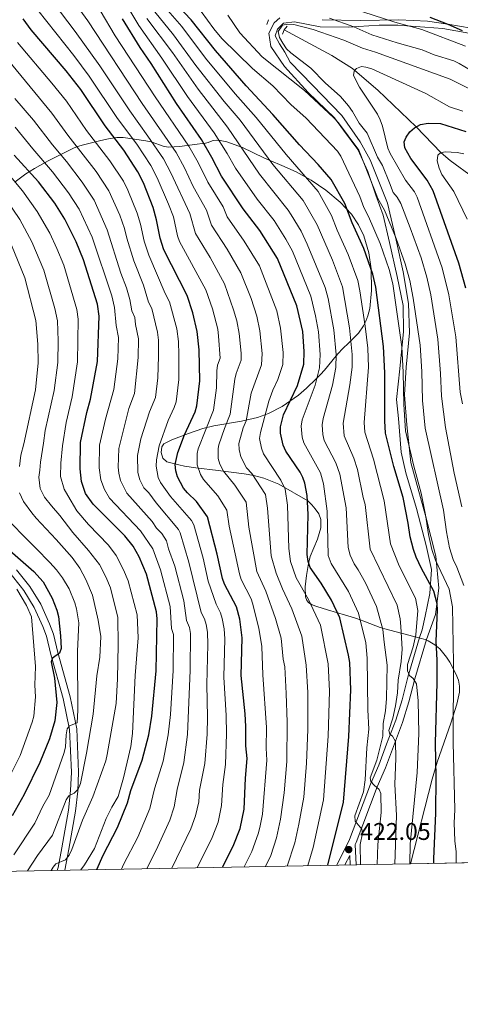
# Model space of a CAD drawing. Units: metres. Extents: x 627012 to 633877, y 4775885 to 4780642.
# Drawn here: x 630026 to 630208, y 4775885 to 4776293 of the extents above; entities that cross this region are included whole.
import ezdxf

# ---------------------------------------------------------------- set-up
doc = ezdxf.new("R2010")
doc.units = ezdxf.units.M
doc.header["$MEASUREMENT"] = 0
doc.linetypes.add('DGN Style 2', pattern=[85.5104, 51.30624, -34.20416])
doc.linetypes.add('DGN Style 3', pattern=[119.71456, 85.5104, -34.20416])
for name, color, linetype, lineweight in [('Nivel 11', 7, 'Continuous', 0), ('Nivel 21', 7, 'Continuous', 0), ('Nivel 35', 7, 'Continuous', 0), ('Nivel 4', 7, 'Continuous', 0), ('Nivel 41', 7, 'Continuous', 0), ('Nivel 49', 7, 'Continuous', 0), ('Nivel 5', 7, 'Continuous', 0), ('Nivel 57', 7, 'Continuous', 0), ('Nivel 61', 7, 'Continuous', 0), ('Nivel 7', 7, 'Continuous', 0)]:
    doc.layers.add(name, color=color, linetype=linetype, lineweight=lineweight)
doc.styles.add('Style-Arial', font='txt')

# ---------------------------------------------------------------- blocks, each defined once
blk = doc.blocks.new('5PATER')
at = {"layer": 'Nivel 7', "linetype": 'Continuous', "lineweight": 0}
h = blk.add_hatch(color=51, dxfattribs=at)
edge = h.paths.add_edge_path()
edge.add_ellipse((-0.03911310434341431, 0.0120265781879425), major_axis=(-10.95721237655889, -11.10700355671524), ratio=0.9994222409660318, start_angle=0, end_angle=360)

msp = doc.modelspace()

# ---------------------------------------------------------------- linework, layer by layer
at = {"layer": 'Nivel 11', "color": 142, "linetype": 'DGN Style 3', "lineweight": 13}
msp.add_polyline3d([(630135.3599999994, 4776288.810000001, 385), (630155.2300000004, 4776278.199999999, 384.36), (630163.6900000013, 4776272.75, 380.52), (630174.3200000003, 4776263.720000001, 380), (630190.129999999, 4776248.52, 375), (630193.4699999988, 4776245.119999999, 373.44), (630200.5399999991, 4776237.800000001, 370), (630204.1999999993, 4776234.630000001, 370), (630214.120000001, 4776227.390000001, 367.43)], dxfattribs=at)
at = {"layer": 'Nivel 21', "color": 1, "linetype": 'DGN Style 2', "lineweight": 0, "extrusion": (0.006085931729848053, 0.01748633905477469, 0.999828579998312), "elevation": 87741.6441555309, "flags": 128}
msp.add_lwpolyline([(974852.9530464504, -4717202.614481453), (974852.9530464485, -4717200.454087973)], dxfattribs=at)
at = {"layer": 'Nivel 21', "color": 1, "linetype": 'DGN Style 2', "lineweight": 0, "elevation": 385, "flags": 128}
for points in [[(630135.3599999994, 4776288.810000001), (630134.7800000012, 4776286.960000001)], [(630135.3599999994, 4776288.810000001), (630136.629999999, 4776290.27)]]:
    msp.add_lwpolyline(points, dxfattribs=at)
at = {"layer": 'Nivel 21', "color": 7, "linetype": 'DGN Style 3', "lineweight": 0, "extrusion": (0.006660839750573442, -0.1214879250158939, 0.9925705603578769), "elevation": -575603.7836930122, "flags": 128}
msp.add_lwpolyline([(890679.0560037717, 4699168.723056374), (890679.0560037717, 4699160.257561706)], dxfattribs=at)
at = {"layer": 'Nivel 21', "color": 7, "linetype": 'Continuous', "lineweight": 0, "extrusion": (0.5434660822701033, -0.0753905956231835, 0.8360388002440837), "elevation": -17236.8320300068, "flags": 128}
msp.add_lwpolyline([(4817229.623769924, 27035.10600144975), (4817233.81827246, 27033.41099452041), (4817229.964309663, 27032.51792635769)], dxfattribs=at)
at = {"layer": 'Nivel 21', "color": 7, "linetype": 'DGN Style 3', "lineweight": 0}
for points in [[(630133.5700000003, 4776293.720000001, 386.26), (630131.2300000004, 4776291.67, 386.12), (630129.0399999991, 4776287.43, 386.36), (630129.9100000001, 4776281.869999999, 387.48), (630135.6099999994, 4776273.540000001, 388.97), (630145.4100000001, 4776262.859999999, 389.67), (630156.3399999999, 4776252.25, 389.89), (630160, 4776247.130000001, 390.13), (630165.9899999984, 4776239.23, 390.1), (630170.0799999982, 4776230.02, 389.89), (630173.4499999993, 4776220.220000001, 390.2), (630176.5199999996, 4776211.880000001, 390.95), (630179.1499999985, 4776200.550000001, 392.24), (630182.2199999988, 4776186.51, 393.29), (630184.6999999993, 4776174.52, 393.21), (630184.8500000015, 4776163.689999999, 394), (630183.3900000006, 4776148.189999999, 395.87), (630181.9400000013, 4776135.529999999, 396.95), (630182.8099999987, 4776127.630000001, 396.56), (630183.9800000004, 4776113.59, 397.32), (630185.879999999, 4776105.109999999, 397.47), (630190.2600000016, 4776090.25, 397.07), (630194.3599999994, 4776074.890000001, 396.27), (630196.5500000007, 4776064.949999999, 397.45), (630195.8200000003, 4776055.07, 401.13), (630193.9200000018, 4776045.710000001, 402.99), (630192.6099999994, 4776040.01, 403.55), (630191.5899999999, 4776036.869999999, 402.32), (630186.7100000009, 4776020.41, 406.06), (630184.2800000012, 4776010.939999999, 408.09), (630181.6600000001, 4776002.58, 410.31), (630177.9100000001, 4775992.59, 412.28), (630174.6999999993, 4775983.84, 413.59), (630171.2300000004, 4775975.98, 415.68), (630162.5300000012, 4775953.029999999, 421.25), (630157.2399999984, 4775942.43, 423.16)], [(630213.0199999996, 4776289.52, 402.24), (630203.2300000004, 4776291.130000001, 400), (630194.8099999987, 4776292.4, 398.42), (630182.9699999988, 4776292.99, 396.24), (630167.0399999991, 4776292.689999999, 392.45), (630151.1099999994, 4776292.99, 388.68)], [(630024.379999999, 4776064.93, 503.45), (630028.379999999, 4776060.040000001, 503.82), (630029.9200000018, 4776057.92, 503.71), (630034.4800000004, 4776050.609999999, 502.64), (630038.1700000018, 4776042.48, 501.42), (630039.7199999988, 4776038.199999999, 500.94), (630041.6400000006, 4776030.550000001, 500.16), (630046.6600000001, 4776012.18, 497.14), (630049.4400000013, 4775998.99, 494.46), (630050.2100000009, 4775980.949999999, 490.86), (630049.879999999, 4775973.09, 489.65), (630048.9600000009, 4775964.73, 487.93), (630046.1499999985, 4775949.040000001, 485.61), (630044.4400000013, 4775940.300000001, 483.71)]]:
    msp.add_polyline3d(points, dxfattribs=at)
at = {"layer": 'Nivel 21', "color": 7, "linetype": 'Continuous', "lineweight": 0}
for points in [[(630164.8500000015, 4775950.970000001, 422.3), (630165.2800000012, 4775951.83, 421.25), (630174.0100000016, 4775974.84, 415.68), (630177.4800000004, 4775982.720000001, 413.59), (630180.7199999988, 4775991.550000001, 412.28), (630184.5, 4776001.6, 410.31), (630187.1600000001, 4776010.109999999, 408.09), (630189.6000000015, 4776019.609999999, 406.06), (630194.4600000009, 4776036.02, 402.33), (630198.1600000001, 4776046.300000001, 400.44), (630199.4800000004, 4776057.27, 398.07), (630198.3099999987, 4776070.58, 394.54), (630194.2199999988, 4776086.880000001, 394.95), (630187.9400000013, 4776109.4, 395.51), (630186.3299999982, 4776125.050000001, 394.52), (630185.3099999987, 4776137.48, 394.76), (630186.0399999991, 4776148.960000001, 394.12), (630187.3599999994, 4776163.140000001, 392.41), (630186.9200000018, 4776175.279999999, 391.57), (630184.7199999988, 4776188.439999999, 391.23), (630181.8099999987, 4776201.550000001, 390.21), (630178.3000000007, 4776216.9, 388.16), (630171.1400000006, 4776234.890000001, 387.83), (630166.9100000001, 4776242.310000001, 388.21), (630159.3099999987, 4776253.27, 388.03), (630147.1700000018, 4776265.85, 387.62), (630137.9600000009, 4776275.35, 387.1), (630135.6499999985, 4776279.550000001, 385.83), (630133.4600000009, 4776282.92, 385.68), (630131.6999999993, 4776286.279999999, 385.88), (630132.7199999988, 4776289.060000001, 385.28), (630135.2100000009, 4776291.550000001, 385.39), (630139.7399999984, 4776292.130000001, 385.86), (630150.4100000001, 4776290.08, 386.56), (630161.9600000009, 4776289.93, 389.35), (630174.8200000003, 4776290.67, 392.94), (630182.5700000003, 4776290.67, 394.44), (630201.2300000004, 4776289.34, 398.18), (630212.0399999991, 4776287.439999999, 400.33)], [(630022.1799999997, 4776062.890000001, 503.45), (630026, 4776058.210000001, 503.82), (630027.4299999997, 4776056.24, 503.71), (630031.8299999982, 4776049.189999999, 502.64), (630035.3900000006, 4776041.34, 501.42), (630036.8500000015, 4776037.32, 500.94), (630038.7399999984, 4776029.790000001, 500.16), (630043.7399999984, 4776011.470000001, 497.14), (630046.4600000009, 4775998.619999999, 494.46), (630047.2100000009, 4775980.949999999, 490.86), (630046.8900000006, 4775973.32, 489.65), (630045.9899999984, 4775965.16, 487.93), (630043.1999999993, 4775949.58, 485.61), (630041.6600000001, 4775941.49, 483.8), (630041.3000000007, 4775940.24, 483.57)]]:
    msp.add_polyline3d(points, dxfattribs=at)
at = {"layer": 'Nivel 35', "color": 92, "linetype": 'DGN Style 3', "lineweight": 0}
for points in [[(630099.3099999987, 4776241.35, 449.7), (630092.0199999996, 4776240.460000001, 452), (630087.5500000007, 4776240.15, 454.01), (630085.6700000018, 4776240.4, 455.53), (630080.2199999988, 4776242.34, 460.29), (630078.0300000012, 4776242.77, 461.39), (630068.620000001, 4776244.09, 464.7), (630066.0700000003, 4776244.140000001, 466.45), (630062.5899999999, 4776243.640000001, 470.24), (630059.4499999993, 4776242.869999999, 472.87), (630057.1999999993, 4776242.34, 473.47), (630052.1900000013, 4776241.130000001, 473.13), (630049.7300000004, 4776240.35, 473.16), (630048.0799999982, 4776239.67, 473.65), (630037.6099999994, 4776234.49, 479.54), (630031.8399999999, 4776231.23, 483.7), (630028.370000001, 4776229.040000001, 486.72), (630023.9200000018, 4776225.779999999, 491.56)], [(630187.8299999982, 4775943, 414.4), (630196.7199999988, 4775978.1, 409.63), (630198.8999999985, 4775985.119999999, 408.15), (630204.4600000009, 4776001.23, 403.84), (630207.0300000012, 4776009.220000001, 402.14), (630208.1000000015, 4776014.15, 402.07), (630208.1499999985, 4776016.689999999, 402.42), (630207.6600000001, 4776019.17, 402.9), (630206.629999999, 4776021.77, 403.5), (630204.1400000006, 4776026.51, 405.03), (630202.7399999984, 4776028.66, 406), (630199.9299999997, 4776032.130000001, 408.36), (630197.8399999999, 4776033.82, 410.79), (630195.0899999999, 4776035.439999999, 417.71), (630193.8900000006, 4776035.93, 419.43), (630191.8599999994, 4776036.5, 420.76), (630189.1400000006, 4776037.210000001, 421.99), (630177.2199999988, 4776040.359999999, 426.5), (630175.2199999988, 4776040.98, 427.78), (630173.4299999997, 4776041.609999999, 429.42), (630168.5, 4776043.560000001, 435.01), (630165.4100000001, 4776044.67, 437.5), (630163.25, 4776045.35, 438.32), (630160.8900000006, 4776046.050000001, 438.62), (630153.4299999997, 4776048.220000001, 438.63), (630151.1700000018, 4776048.93, 439.08), (630149.0199999996, 4776049.609999999, 440.56), (630147.0899999999, 4776050.300000001, 442.83), (630145.5799999982, 4776051.189999999, 444.78), (630144.8200000003, 4776052.16, 445.36), (630144.3200000003, 4776053.73, 444.9), (630144.1600000001, 4776057.790000001, 442.37), (630144.7399999984, 4776062.560000001, 439.11), (630145.5599999987, 4776067.449999999, 436.83), (630146.2199999988, 4776070.33, 436.25), (630149.2300000004, 4776077.550000001, 435.03), (630150.6900000013, 4776082.34, 434.51), (630150.629999999, 4776085.77, 434.36), (630149.7399999984, 4776088.029999999, 434.32), (630148.3200000003, 4776090.140000001, 434.5), (630146.879999999, 4776091.880000001, 435.15), (630145.2399999984, 4776093.41, 436.3), (630133.1600000001, 4776100.359999999, 444), (630127.0599999987, 4776102.859999999, 447.63), (630122.7800000012, 4776104.040000001, 450), (630118.8900000006, 4776104.699999999, 451.96), (630108.120000001, 4776106.09, 456.67), (630098.8099999987, 4776107.199999999, 461.86), (630094.129999999, 4776107.91, 463.86), (630091.8000000007, 4776108.359999999, 464.43), (630089.4899999984, 4776108.890000001, 464.61), (630086.7699999996, 4776109.65, 464.22), (630085.0799999982, 4776111.140000001, 463.23), (630084.4299999997, 4776113.52, 461.83), (630084.6499999985, 4776115.83, 460.43), (630085.5899999999, 4776117.18, 459.51), (630088.8999999985, 4776118.779999999, 458.72), (630095.7699999996, 4776121.390000001, 457.07), (630101.6799999997, 4776123.41, 455.58), (630106.2600000016, 4776124.619999999, 454.17), (630117.6700000018, 4776126.470000001, 449.41), (630124.4200000018, 4776128.02, 446.27), (630128.9200000018, 4776129.67, 443.91), (630134.5799999982, 4776132.529999999, 439.98), (630141.3599999994, 4776137.35, 434.38), (630144.6400000006, 4776140.18, 431.73), (630148.7300000004, 4776144.060000001, 428.86), (630150.4200000018, 4776145.82, 428.19), (630152.0899999999, 4776147.710000001, 428.09), (630156.9499999993, 4776153.540000001, 428.4), (630157.9699999988, 4776154.689999999, 428.07), (630159.5100000016, 4776156.33, 427.07), (630162.4200000018, 4776159.109999999, 423.84), (630166.2300000004, 4776162.970000001, 417.76), (630168.3500000015, 4776166.060000001, 414.29), (630169.2800000012, 4776167.949999999, 413.1), (630170.1099999994, 4776170.140000001, 412.43), (630170.9200000018, 4776173.199999999, 412.26), (630171.6900000013, 4776180.65, 412.42), (630171.5500000007, 4776189.66, 411.64), (630170.5, 4776196.310000001, 411.63), (630168.4100000001, 4776203.43, 412.05), (630166.2399999984, 4776207.970000001, 412.48), (630163.3000000007, 4776212.290000001, 412.99), (630158.5799999982, 4776217.34, 413.72), (630152.7399999984, 4776222.33, 414.69), (630146.6400000006, 4776226.460000001, 415.8), (630140.3299999982, 4776229.890000001, 417.06), (630134.3999999985, 4776232.58, 418.37), (630129.9400000013, 4776234.48, 419.72), (630127, 4776235.77, 421), (630118.1000000015, 4776239.99, 425.81), (630111.6600000001, 4776242.380000001, 428.94), (630108.9299999997, 4776242.880000001, 430.43), (630107.2800000012, 4776242.99, 431.98), (630106.2100000009, 4776242.960000001, 434.12), (630105.5300000012, 4776242.82, 436.68), (630103.870000001, 4776242.060000001, 444.84), (630102.7800000012, 4776241.790000001, 447.07), (630101.4100000001, 4776241.59, 448.51), (630099.3099999987, 4776241.35, 449.7)]]:
    msp.add_polyline3d(points, dxfattribs=at)
at = {"layer": 'Nivel 4', "color": 30, "linetype": 'Continuous', "lineweight": 30, "flags": 128}
for points, elevation in [([(630197.4600000009, 4775943.18), (630197.4400000013, 4775945.02), (630198.2800000012, 4775963.9), (630198.5100000016, 4775978.83), (630198.120000001, 4775992.970000001), (630198.8599999994, 4776018.18), (630198.9100000001, 4776027.359999999), (630198.5, 4776035.24), (630198.9800000004, 4776048.25), (630198.8299999982, 4776050.75), (630197.4800000004, 4776055.960000001), (630192.3900000006, 4776065.380000001), (630190.1799999997, 4776070.15), (630189.0599999987, 4776073.35), (630187.6600000001, 4776078.5), (630186.8500000015, 4776084.279999999), (630184.7399999984, 4776094.82), (630180.9499999993, 4776107.779999999), (630177.4800000004, 4776121.5), (630177.1999999993, 4776126.640000001), (630177.129999999, 4776146.550000001), (630176.6600000001, 4776157.470000001), (630173.379999999, 4776182.040000001), (630172.2399999984, 4776187.5), (630168.4400000013, 4776198.09), (630163.620000001, 4776208.73), (630160.620000001, 4776216.82), (630154.8900000006, 4776226.74), (630149.5, 4776232.960000001), (630141.7199999988, 4776241.09), (630130.7800000012, 4776253.699999999), (630119.6900000013, 4776265.5), (630106.8900000006, 4776280.199999999), (630096.8299999982, 4776292.93), (630088.5799999982, 4776301.779999999)], 400), ([(630109.9100000001, 4775941.529999999), (630114.3000000007, 4775950.300000001), (630117.1999999993, 4775957.560000001), (630118.8099999987, 4775965.640000001), (630119.3399999999, 4775978.51), (630120.0399999991, 4775986.58), (630119.5799999982, 4775991.93), (630119.5899999999, 4775999.890000001), (630119.2300000004, 4776005.130000001), (630117.5899999999, 4776020.98), (630118, 4776036.68), (630117.0599999987, 4776044.34), (630115.6099999994, 4776049.529999999), (630110.7100000009, 4776058.960000001), (630109.8500000015, 4776061.300000001), (630107.6600000001, 4776071.33), (630103.6600000001, 4776086.859999999), (630099.1400000006, 4776093.25), (630095.2899999991, 4776096.77), (630093.7399999984, 4776098.73), (630091.2199999988, 4776103.359999999), (630090.4800000004, 4776105.970000001), (630090.2899999991, 4776108.58), (630091.2800000012, 4776113.51), (630094.0500000007, 4776120.869999999), (630098.5, 4776130.43), (630099.2300000004, 4776132.880000001), (630100.3900000006, 4776143.18), (630100.1799999997, 4776156.1), (630099.3299999982, 4776163.67), (630097.5199999996, 4776171.42), (630095.2100000009, 4776178.68), (630085.5100000016, 4776197.57), (630083.9600000009, 4776202.390000001), (630082.5399999991, 4776210.029999999), (630081.0899999999, 4776215.109999999), (630077.120000001, 4776225.279999999), (630074.8200000003, 4776229.880000001), (630068.9100000001, 4776238.85), (630061.1499999985, 4776248.93), (630051.120000001, 4776264.01), (630045.0799999982, 4776271.810000001), (630030.5799999982, 4776288.720000001), (630027.1499999985, 4776293.279999999)], 450), ([(630153.5799999982, 4775942.359999999), (630159.9600000009, 4775968.51), (630162.1700000018, 4775995.689999999), (630163.1099999994, 4776015.050000001), (630162.5799999982, 4776026.470000001), (630162.1600000001, 4776029.449999999), (630158.5300000012, 4776044.9), (630155.0100000016, 4776052.34), (630150.7800000012, 4776059.290000001), (630146.2699999996, 4776065.83), (630145.4299999997, 4776068.34), (630144.9299999997, 4776071.25), (630145.3500000015, 4776087.810000001), (630144.9699999988, 4776095.699999999), (630143.9800000004, 4776100.77), (630143.2199999988, 4776103.199999999), (630141.9899999984, 4776105.380000001), (630136.0799999982, 4776114.109999999), (630135.0599999987, 4776116.52), (630133.8900000006, 4776121.470000001), (630133.879999999, 4776124.109999999), (630135.129999999, 4776129.140000001), (630140.9899999984, 4776141.35), (630143.5799999982, 4776150.119999999), (630143.6999999993, 4776155.42), (630143.1000000015, 4776163.699999999), (630140.629999999, 4776174.359999999), (630132.6099999994, 4776194), (630125.3099999987, 4776205.550000001), (630118.3900000006, 4776214.59), (630109.4600000009, 4776228.130000001), (630105.4600000009, 4776235.83), (630101.1099999994, 4776243.279999999), (630090.8299999982, 4776258.18), (630080.2899999991, 4776274.83), (630075.7199999988, 4776281.49), (630068.3599999994, 4776293.41)], 425), ([(630195.879999999, 4776294.01), (630203.3399999999, 4776291.09), (630209.25, 4776288.449999999)], 400), ([(630210.7899999991, 4776181.699999999), (630207.8000000007, 4776192.040000001), (630197.2600000016, 4776222.060000001), (630194.7300000004, 4776226.49), (630187.9800000004, 4776235.369999999), (630185.4400000013, 4776239.9), (630185.1499999985, 4776242.390000001), (630185.9400000013, 4776244.279999999), (630187.5799999982, 4776246.51), (630189.4499999993, 4776248.16), (630191.8999999985, 4776249.470000001), (630195.1700000018, 4776250.130000001), (630200.25, 4776250.01), (630210.7800000012, 4776246.640000001)], 375), ([(630057.8000000007, 4775940.550000001), (630060.3599999994, 4775946.609999999), (630066.3099999987, 4775958), (630070.4699999988, 4775968.27), (630071.879999999, 4775973.300000001), (630076.6099999994, 4775985.99), (630079.2899999991, 4775996.390000001), (630080.620000001, 4776004.24), (630082.3399999999, 4776023.01), (630082.7300000004, 4776044.609999999), (630082.5100000016, 4776047.4), (630078.3000000007, 4776063.02), (630075.2800000012, 4776070.189999999), (630072.75, 4776074.689999999), (630069.3999999985, 4776078.949999999), (630056.1900000013, 4776092.09), (630053.120000001, 4776096.529999999), (630051.3999999985, 4776101.51), (630050.7899999991, 4776106.73), (630050.9899999984, 4776117.710000001), (630053.6000000015, 4776130.17), (630055.1499999985, 4776135.630000001), (630057.9600000009, 4776151.26), (630058.7399999984, 4776170.01), (630057.9600000009, 4776175.07), (630052.1900000013, 4776193.380000001), (630049.1400000006, 4776200.939999999), (630044.4400000013, 4776210.33), (630040.2899999991, 4776216.85), (630033.5300000012, 4776225.77), (630023.4100000001, 4776236.800000001)], 475), ([(630019.4800000004, 4776074.83), (630031.6700000018, 4776064.18), (630035.5100000016, 4776059.890000001), (630039.3000000007, 4776053.109999999), (630041.1700000018, 4776048.16), (630041.8399999999, 4776045.49), (630042.6600000001, 4776037.49), (630042.9200000018, 4776032.220000001), (630042.3000000007, 4776030.33), (630039.379999999, 4776028.18), (630038.8500000015, 4776026.689999999), (630040.1600000001, 4776019.99), (630041.1999999993, 4776009.790000001), (630040.3900000006, 4776002.24), (630038.1799999997, 4775994.720000001), (630034.1499999985, 4775984.939999999), (630027.6400000006, 4775971.689999999), (630022.6600000001, 4775962.83)], 499.9999999999999)]:
    msp.add_lwpolyline(points, dxfattribs=dict(at, elevation=elevation))
at = {"layer": 'Nivel 49', "color": 7, "linetype": 'Continuous', "lineweight": 0, "extrusion": (0.5668617328443528, 0.01073969623851036, 0.8237429421618143), "elevation": 408862.9014788943, "flags": 128}
msp.add_lwpolyline([(4763148.753840167, -593307.2464091554), (4763148.753840165, -593427.7303641029)], dxfattribs=at)
at = {"layer": 'Nivel 5', "color": 30, "linetype": 'Continuous', "lineweight": 0, "flags": 128}
for points, elevation in [([(630136.7100000009, 4775942.040000001), (630139.8099999987, 4775951.66), (630141.5500000007, 4775959.380000001), (630143.5899999999, 4775970.66), (630144.7199999988, 4775984.710000001), (630145.2100000009, 4775998.68), (630145.2600000016, 4776013.939999999), (630144.6099999994, 4776025.27), (630142.7199999988, 4776037.359999999), (630138.6499999985, 4776048.640000001), (630134.6900000013, 4776056.970000001), (630132.120000001, 4776063.470000001), (630130.1000000015, 4776070.68), (630128.5300000012, 4776090.42), (630127.6400000006, 4776096.09), (630121.9600000009, 4776104.85), (630119.7600000016, 4776107.18), (630117.4499999993, 4776111.66), (630116.8099999987, 4776114.76), (630116.6400000006, 4776117.300000001), (630118.370000001, 4776123.720000001), (630119.7300000004, 4776126.640000001), (630121.7899999991, 4776138.189999999), (630126, 4776149.92), (630126.3099999987, 4776154.560000001), (630125.3900000006, 4776163.93), (630124.1099999994, 4776170.08), (630121.6900000013, 4776177.35), (630117.4400000013, 4776188.08), (630111.8099999987, 4776197.779999999), (630105.2399999984, 4776207.779999999), (630103.2199999988, 4776214.02), (630097.75, 4776223.85), (630094.120000001, 4776231.609999999), (630090.5899999999, 4776237.92), (630076.5500000007, 4776258.279999999), (630053.9600000009, 4776292.5), (630044.7699999996, 4776305.439999999)], 435), ([(630127.7199999988, 4775941.869999999), (630129.8399999999, 4775946.43), (630132.2899999991, 4775953.699999999), (630133.9699999988, 4775961.470000001), (630135.4299999997, 4775972.33), (630136.5, 4775985.33), (630136.629999999, 4776001.710000001), (630136.3200000003, 4776013.57), (630135.629999999, 4776024.67), (630135, 4776027.810000001), (630134.120000001, 4776036.540000001), (630131.7600000016, 4776044.65), (630127.870000001, 4776056.050000001), (630124.0799999982, 4776064.119999999), (630120.8000000007, 4776082.560000001), (630119.7300000004, 4776092.859999999), (630115.0300000012, 4776100.040000001), (630110.2600000016, 4776105.84), (630108.75, 4776108.630000001), (630108.120000001, 4776111.07), (630108.0199999996, 4776115.23), (630108.3200000003, 4776116.699999999), (630110.620000001, 4776123.52), (630113.0899999999, 4776129.369999999), (630114.9899999984, 4776143.939999999), (630115.4800000004, 4776146.310000001), (630117.5599999987, 4776151.85), (630117.5700000003, 4776154.720000001), (630116.8099999987, 4776162.85), (630115.8200000003, 4776168.050000001), (630114.4499999993, 4776172.74), (630110.7300000004, 4776183.43), (630104.7399999984, 4776194.369999999), (630098.6600000001, 4776204.369999999), (630096.3200000003, 4776212.689999999), (630088.4600000009, 4776229.5), (630085.3399999999, 4776235.24), (630078.9499999993, 4776244.74), (630071.4200000018, 4776255.16), (630058.9899999984, 4776273.890000001), (630048.8299999982, 4776288.130000001), (630039.3000000007, 4776300.68)], 440), ([(630067.7800000012, 4776302.85), (630075.1400000006, 4776290.65), (630084.6799999997, 4776277.08), (630095.2800000012, 4776261.15), (630106.3599999994, 4776246.1), (630111.8200000003, 4776237.560000001), (630115.2600000016, 4776231.48), (630124.2600000016, 4776218.619999999), (630131.2300000004, 4776209.790000001), (630136.0700000003, 4776201.949999999), (630138.8099999987, 4776196.949999999), (630146.4299999997, 4776178.279999999), (630148.4200000018, 4776170.189999999), (630149.620000001, 4776163.550000001), (630150.3000000007, 4776154.16), (630150.0799999982, 4776148.630000001), (630148.2199999988, 4776141.41), (630142.9499999993, 4776127.09), (630142.5300000012, 4776124.48), (630142.8200000003, 4776119.91), (630143.5399999991, 4776117.51), (630150.5199999996, 4776105.09), (630151.7300000004, 4776100.58), (630153.2300000004, 4776089.210000001), (630153.7199999988, 4776070.76)], 420), ([(630187.4800000004, 4775943), (630187.6600000001, 4775951.1), (630190.6000000015, 4775980.790000001), (630191.2699999996, 4775997.050000001), (630191, 4776010.49), (630190.3000000007, 4776017.550000001), (630188.9400000013, 4776019.76), (630187.379999999, 4776021.029999999), (630186.5500000007, 4776022.970000001), (630186.5599999987, 4776025.609999999), (630188.8999999985, 4776032.91), (630190.0599999987, 4776037.869999999), (630190.8299999982, 4776047.99), (630189.8399999999, 4776053.09), (630183.1400000006, 4776066.58), (630179.4499999993, 4776075.640000001), (630176.8599999994, 4776093.41), (630172.4200000018, 4776110.74), (630168.9100000001, 4776121.93), (630168.5300000012, 4776125.99), (630170.3200000003, 4776148.960000001), (630170.0599999987, 4776156.82), (630168.9699999988, 4776165.939999999), (630166.8299999982, 4776180.51), (630165.9200000018, 4776184.869999999), (630161.9400000013, 4776195.66), (630157.4200000018, 4776205.779999999), (630155.1000000015, 4776211.859999999), (630149.5, 4776221.77), (630136.2199999988, 4776237.040000001), (630123.8599999994, 4776252.48), (630115.120000001, 4776262.290000001), (630102.870000001, 4776277.060000001), (630092.9600000009, 4776290.130000001), (630085.2199999988, 4776299)], 405), ([(630118.8900000006, 4775941.699999999), (630121.9600000009, 4775948.08), (630124.6799999997, 4775955.390000001), (630125.2899999991, 4775958.07), (630126.3900000006, 4775963.550000001), (630128.2699999996, 4775985.960000001), (630127.9800000004, 4775990.949999999), (630128.129999999, 4775999.550000001), (630126.629999999, 4776021.290000001), (630126.1400000006, 4776033.1), (630124.879999999, 4776040.67), (630122.3200000003, 4776051.07), (630121.7399999984, 4776052.790000001), (630117.6600000001, 4776060.83), (630116.8900000006, 4776063.210000001), (630112.6700000018, 4776082.99), (630111.7199999988, 4776089.640000001), (630107.8999999985, 4776095.49), (630102, 4776102.290000001), (630100.6700000018, 4776104.369999999), (630099.3000000007, 4776108.449999999), (630099.3200000003, 4776113.15), (630099.8000000007, 4776115.1), (630106.1600000001, 4776131.130000001), (630107.3399999999, 4776140.369999999), (630107.4800000004, 4776147.35), (630107.8500000015, 4776149.790000001), (630108.8999999985, 4776152.630000001), (630108.2399999984, 4776161.77), (630107.8599999994, 4776164.640000001), (630105.6799999997, 4776173.050000001), (630103, 4776180.970000001), (630092.0899999999, 4776200.970000001), (630091.1999999993, 4776203.300000001), (630089.4899999984, 4776211.18), (630087.5199999996, 4776216.49), (630082.7899999991, 4776227.390000001), (630080.0799999982, 4776232.560000001), (630074.2699999996, 4776241.310000001), (630066.2800000012, 4776252.040000001), (630054.5899999999, 4776269.540000001), (630048.1999999993, 4776278.09), (630033.2600000016, 4776296.92)], 445), ([(630145.25, 4775942.199999999), (630147.379999999, 4775949.790000001), (630151.7899999991, 4775969.43), (630153.6499999985, 4775995.93), (630154.1799999997, 4776014.560000001), (630153.6000000015, 4776025.869999999), (630150.4600000009, 4776041.92), (630145.5300000012, 4776052.630000001), (630140.4299999997, 4776061.529999999), (630138.0899999999, 4776068.310000001), (630137.3999999985, 4776073.75), (630136.8200000003, 4776091.609999999), (630135.8900000006, 4776098.369999999), (630134.0300000012, 4776102.09), (630126.7899999991, 4776112.960000001), (630125.9699999988, 4776115.310000001), (630125.2600000016, 4776119.35), (630125.6000000015, 4776121.85), (630129.0300000012, 4776134.75), (630130.7399999984, 4776139.369999999), (630132.8399999999, 4776143.73), (630134.8000000007, 4776149.939999999), (630135, 4776154.99), (630133.9699999988, 4776165.01), (630132.370000001, 4776172.220000001), (630125.129999999, 4776190.939999999), (630118.8900000006, 4776201.18), (630111.8099999987, 4776211.18), (630110.120000001, 4776215.35), (630103.8200000003, 4776225.57), (630099.7899999991, 4776233.720000001), (630095.8500000015, 4776240.6), (630081.9800000004, 4776260.949999999), (630065.3900000006, 4776286.359999999), (630059.0899999999, 4776296.859999999)], 430), ([(630181.3000000007, 4775942.880000001), (630181.9800000004, 4775962.99), (630181.3099999987, 4775975.98), (630181.7100000009, 4775986.59), (630181.5799999982, 4775993.67), (630180.3200000003, 4775995.84), (630179.1999999993, 4775996.74), (630178.8000000007, 4775998.26), (630180.4400000013, 4776003.290000001), (630181.5500000007, 4776008.52), (630182.3900000006, 4776013.83), (630182.6799999997, 4776019.050000001), (630183.9499999993, 4776026.800000001), (630184.3599999994, 4776031.970000001), (630183.8200000003, 4776041.43), (630183.5700000003, 4776044.52), (630182.2100000009, 4776050.220000001), (630171.1099999994, 4776073.43), (630168.9899999984, 4776092.01), (630168.1400000006, 4776094.890000001), (630165.8000000007, 4776106.43), (630164.25, 4776111.199999999), (630160.2800000012, 4776120.48), (630159.879999999, 4776125.630000001), (630162.6799999997, 4776141.52), (630163.620000001, 4776148.859999999), (630163.5500000007, 4776154.1), (630162.5199999996, 4776165.15), (630159.6000000015, 4776182.24), (630155.4299999997, 4776193.23), (630149.129999999, 4776207.93), (630143.25, 4776217.99), (630130.7300000004, 4776232.99), (630117.120000001, 4776251.390000001), (630110.5500000007, 4776259.08), (630098.8599999994, 4776273.93), (630089.5300000012, 4776286.75), (630081.8599999994, 4776296.220000001)], 410), ([(630206.6999999993, 4775943.359999999), (630206.6999999993, 4775947.880000001), (630206.1600000001, 4775952.540000001), (630205.9200000018, 4775959.99), (630206.1400000006, 4775965.310000001), (630205.4299999997, 4775993.33), (630205.6400000006, 4776026.33), (630205.2300000004, 4776049.5), (630203.8299999982, 4776056.84), (630198.2199999988, 4776068.83), (630196.6600000001, 4776073.24), (630195.1999999993, 4776079.529999999), (630194.0399999991, 4776087.619999999), (630192.1600000001, 4776096.720000001), (630189.1400000006, 4776107.810000001), (630185.7100000009, 4776122.52), (630185, 4776133.380000001), (630184.8000000007, 4776146.800000001), (630184.2600000016, 4776157.279999999), (630180.4499999993, 4776183.42), (630178.9899999984, 4776189.390000001), (630175.1600000001, 4776200.189999999), (630170.3500000015, 4776211.390000001), (630168.4600000009, 4776215.050000001), (630166.7600000016, 4776219.65), (630158.9400000013, 4776236.41), (630157.5799999982, 4776238.49), (630144.5700000003, 4776252.220000001), (630138.1600000001, 4776257.790000001), (630130.7899999991, 4776265.51), (630122.3000000007, 4776272.810000001), (630109.6099999994, 4776285.24), (630106.2399999984, 4776289.23), (630101.0700000003, 4776296.33)], 395), ([(630168.0700000003, 4776296.300000001), (630181.3000000007, 4776291.949999999), (630192.4699999988, 4776288.91), (630210.620000001, 4776282.060000001)], 395), ([(630173.9400000013, 4775942.74), (630174.2399999984, 4775950.92), (630175.6999999993, 4775964.25), (630175.5399999991, 4775972.09), (630174.7699999996, 4775973.84), (630172.7100000009, 4775975.52), (630171.3900000006, 4775977.15), (630171.0399999991, 4775978.66), (630173.8399999999, 4775985.939999999), (630176.379999999, 4775995.91), (630176.5100000016, 4776001.09), (630177.4800000004, 4776006.390000001), (630177.8599999994, 4776011.470000001), (630178.1600000001, 4776025.4), (630176.8200000003, 4776034.859999999), (630176.2699999996, 4776040.17), (630173.75, 4776049.710000001), (630169.0799999982, 4776059.460000001), (630166.0899999999, 4776064.91), (630164.3900000006, 4776067.380000001), (630162.8299999982, 4776070.9), (630162.0199999996, 4776074.15), (630161.1099999994, 4776090.609999999), (630158.5199999996, 4776104.540000001), (630156.8200000003, 4776109.27), (630152.0300000012, 4776118.51), (630151.4100000001, 4776120.93), (630151.1999999993, 4776124.98), (630151.5899999999, 4776127.59), (630155.4600000009, 4776141.460000001), (630156.870000001, 4776148.75), (630156.9200000018, 4776154.130000001), (630156.0700000003, 4776164.35), (630153.7300000004, 4776177.43), (630152.370000001, 4776181.939999999), (630145.0100000016, 4776199.890000001), (630142.4200000018, 4776205.290000001), (630138.3599999994, 4776212.1), (630137.1400000006, 4776214.02), (630125.2399999984, 4776228.949999999), (630111.9899999984, 4776248.390000001), (630099.7399999984, 4776264.119999999), (630089.0700000003, 4776279.33), (630078.5, 4776293.439999999)], 415), ([(630209.9699999988, 4776058.300000001), (630207.0300000012, 4776066.029999999), (630205.4800000004, 4776069.09), (630204.0199999996, 4776073.99), (630202.7399999984, 4776080.57), (630201.5199999996, 4776089.58), (630193.9400000013, 4776123.550000001), (630192.8099999987, 4776135.119999999), (630192.4800000004, 4776147.050000001), (630191.7699999996, 4776158.02), (630188.9200000018, 4776177.57), (630187.5100000016, 4776184.790000001), (630185.5799999982, 4776191.82), (630181.870000001, 4776202.279999999), (630177.0799999982, 4776214.060000001), (630174.2600000016, 4776218.82), (630172.8999999985, 4776222.470000001), (630166.3999999985, 4776238.92), (630157.9400000013, 4776250.189999999), (630155.9400000013, 4776252.439999999), (630143.8599999994, 4776263.57), (630126.3599999994, 4776277.57), (630117.0300000012, 4776287.49), (630112.0399999991, 4776294.82)], 390), ([(630209.1000000015, 4776091), (630205.9400000013, 4776104.9), (630202.2800000012, 4776123.93), (630200.629999999, 4776136.85), (630200.2199999988, 4776146.34), (630199.0700000003, 4776160.529999999), (630196.2100000009, 4776178.949999999), (630194.5799999982, 4776186.16), (630192.1600000001, 4776194.26), (630187.7100000009, 4776206.710000001), (630183.8000000007, 4776216.73), (630182.2800000012, 4776219.380000001), (630180.6600000001, 4776221.310000001), (630179.0399999991, 4776225.300000001), (630176.1700000018, 4776232.540000001), (630174.1700000018, 4776236.050000001), (630169.8500000015, 4776245.869999999), (630166.4499999993, 4776250.1), (630163.8000000007, 4776254.859999999), (630162.1000000015, 4776257.25), (630158.7399999984, 4776261.189999999), (630152.4299999997, 4776266.74), (630146.4699999988, 4776272.84), (630138.2399999984, 4776279.24), (630136.4400000013, 4776280.970000001), (630134.8599999994, 4776283.220000001), (630133.5399999991, 4776285.59), (630132.9200000018, 4776288.060000001), (630134.7199999988, 4776290.710000001), (630136.9200000018, 4776291.130000001), (630139.4100000001, 4776290.93), (630147.4800000004, 4776288.890000001), (630160.1900000013, 4776284.52), (630167.9400000013, 4776281.199999999), (630173.3299999982, 4776279.58), (630204.2899999991, 4776268.300000001), (630219.0399999991, 4776260.800000001)], 385), ([(630154.25, 4776293.609999999), (630164.2399999984, 4776290.01), (630171.7600000016, 4776286.779999999), (630182.3299999982, 4776283.35), (630192.6400000006, 4776280.43), (630197.620000001, 4776278.460000001), (630205.7399999984, 4776275.949999999), (630208, 4776274.890000001), (630222.0199999996, 4776266.59)], 390), ([(630099.4100000001, 4775941.33), (630105.5300000012, 4775953.9), (630108, 4775960.23), (630109.4200000018, 4775967.17), (630110, 4775975.83), (630111.1499999985, 4775984.08), (630111.5300000012, 4775996.82), (630111.4200000018, 4776004.439999999), (630110.4499999993, 4776020.390000001), (630110.8099999987, 4776036.25), (630110.5300000012, 4776040.41), (630109.7800000012, 4776044.66), (630109, 4776047.040000001), (630107.1600000001, 4776050.59), (630103.9299999997, 4776060.199999999), (630101.7899999991, 4776069.67), (630097.9800000004, 4776083.529999999), (630097.0700000003, 4776085.32), (630088.3500000015, 4776095.290000001), (630084.2100000009, 4776101.109999999), (630083.1999999993, 4776103.18), (630082.3000000007, 4776107.91), (630082.4299999997, 4776110.41), (630083.6499999985, 4776116.34), (630087.3200000003, 4776126.790000001), (630089.8599999994, 4776132.220000001), (630090.620000001, 4776134.59), (630091.7300000004, 4776143.810000001), (630091.7600000016, 4776154.060000001), (630091.5500000007, 4776159.6), (630090.879999999, 4776164.75), (630087.870000001, 4776175.949999999), (630086.0399999991, 4776179.51), (630079.3000000007, 4776195.300000001), (630077.4200000018, 4776201.18), (630075.8599999994, 4776208.220000001), (630074.4299999997, 4776212.810000001), (630070.5799999982, 4776222.290000001), (630068.7399999984, 4776225.970000001), (630063.1799999997, 4776234.449999999), (630053.5100000016, 4776247.060000001), (630045.1099999994, 4776259.140000001), (630039.0899999999, 4776266.73), (630024.9200000018, 4776283.540000001)], 455), ([(630088.9100000001, 4775941.140000001), (630096.7600000016, 4775957.49), (630098.6799999997, 4775962.92), (630100.0399999991, 4775968.699999999), (630100.379999999, 4775973.560000001), (630102.5100000016, 4775984.49), (630103.4699999988, 4775996.710000001), (630103.6099999994, 4776003.76), (630103.3099999987, 4776017.300000001), (630103.7699999996, 4776033.93), (630103.6099999994, 4776038.970000001), (630103.129999999, 4776042.16), (630102.3999999985, 4776044.560000001), (630101.0199999996, 4776047.220000001), (630095.8900000006, 4776068.1), (630092.3099999987, 4776080.189999999), (630091.6099999994, 4776081.59), (630082.3599999994, 4776092.59), (630079.3299999982, 4776096.74), (630077.2100000009, 4776098.85), (630075.5399999991, 4776102.189999999), (630074.7199999988, 4776105.279999999), (630074.5700000003, 4776112.23), (630076.0199999996, 4776119.18), (630079.5399999991, 4776130.449999999), (630082.0100000016, 4776136.300000001), (630083.0599999987, 4776144.449999999), (630083.3099999987, 4776153.49), (630083.2600000016, 4776160.130000001), (630082.879999999, 4776163.380000001), (630080.5300000012, 4776173.210000001), (630079.1600000001, 4776175.880000001), (630077.0700000003, 4776182.9), (630073.0799999982, 4776193.029999999), (630070.129999999, 4776202.359999999), (630069.1799999997, 4776206.4), (630067.2300000004, 4776211.91), (630062.6700000018, 4776222.060000001), (630057.4600000009, 4776230.050000001), (630045.7300000004, 4776245.08), (630039.0899999999, 4776254.27), (630019.2600000016, 4776278.359999999)], 460), ([(630209.3999999985, 4776133.66), (630208.4400000013, 4776138.57), (630206.5399999991, 4776161.550000001), (630203.75, 4776178.83), (630200.9200000018, 4776190.040000001), (630190.5300000012, 4776219.390000001), (630189.3999999985, 4776221.630000001), (630185.7899999991, 4776226.51), (630179.3599999994, 4776237.48), (630178.3399999999, 4776239.75), (630176.2600000016, 4776248.779999999), (630175.2199999988, 4776251.49), (630174.0500000007, 4776253.790000001), (630166.6400000006, 4776265.040000001), (630164.2300000004, 4776269.869999999), (630164.4200000018, 4776271.640000001), (630165.4200000018, 4776272.77), (630167.4600000009, 4776273.58), (630169.3299999982, 4776273.35), (630171.6999999993, 4776272.560000001), (630194.1000000015, 4776262.359999999), (630203.9800000004, 4776256.83), (630209.4499999993, 4776255.08)], 380), ([(630023.7800000012, 4776260.310000001), (630031.5199999996, 4776251.35), (630039.4200000018, 4776241.09), (630045.2399999984, 4776234.17), (630051.7399999984, 4776225.65), (630056.5899999999, 4776218.15), (630062.0399999991, 4776205.890000001), (630067.7699999996, 4776187.9), (630070.120000001, 4776181.859999999), (630071.5, 4776177.029999999), (630072.2800000012, 4776172.26), (630073.5199999996, 4776169.48), (630073.7399999984, 4776166.550000001), (630074.9699999988, 4776160.66), (630074.870000001, 4776152.93), (630073.4100000001, 4776138.01)], 465), ([(630023.879999999, 4776248.380000001), (630031.1600000001, 4776239.380000001), (630039.379999999, 4776229.970000001), (630046.0100000016, 4776221.25), (630050.4299999997, 4776214.4), (630055.8200000003, 4776202.76), (630064.0399999991, 4776178.470000001), (630065.1099999994, 4776173.58), (630065.7199999988, 4776166.15), (630066.6799999997, 4776161.189999999), (630066.4299999997, 4776152.369999999), (630064.8000000007, 4776139.710000001), (630061.3099999987, 4776127.310000001), (630058.9200000018, 4776116.57), (630058.6900000013, 4776107.1), (630059.3900000006, 4776102.130000001), (630060.9200000018, 4776098.24), (630062.9800000004, 4776094.609999999), (630075.8900000006, 4776081), (630080.9600000009, 4776073.52)], 470), ([(630211.2800000012, 4776210.220000001), (630205.7199999988, 4776221.76), (630200.7899999991, 4776228.779999999), (630199.629999999, 4776231.42), (630198.8500000015, 4776234.42), (630199.1999999993, 4776236.790000001), (630200.2699999996, 4776237.73), (630202.120000001, 4776238.189999999), (630207.1999999993, 4776237.960000001), (630209.9600000009, 4776237.41)], 370), ([(630013.9100000001, 4776237.359999999), (630026.8900000006, 4776222.040000001), (630033.0700000003, 4776213.470000001), (630038.2300000004, 4776204.48), (630041.2199999988, 4776198.15), (630044.0100000016, 4776191.220000001), (630049.4600000009, 4776172.82), (630050.0799999982, 4776168.76), (630049.7600000016, 4776151.08), (630047.5, 4776136.66), (630044.9800000004, 4776125.9), (630043.5599999987, 4776116.24), (630042.8299999982, 4776109.119999999), (630042.6900000013, 4776103.630000001), (630044.1999999993, 4776098.27), (630045.7800000012, 4776095.67), (630049.4699999988, 4776089.35), (630054.2699999996, 4776083.73), (630062.620000001, 4776075.130000001), (630065.7899999991, 4776070.859999999), (630068.8599999994, 4776064.93), (630070.8000000007, 4776060.310000001), (630074.4600000009, 4776046.27), (630074.8999999985, 4776036.68), (630073.6999999993, 4776021.01), (630072.5399999991, 4775996.970000001), (630071.7800000012, 4775991.560000001), (630068.8599999994, 4775978.560000001), (630066.6499999985, 4775970.82), (630063.9299999997, 4775966.390000001), (630061.5599999987, 4775961.73), (630056.8200000003, 4775949.34), (630052.6999999993, 4775942.6), (630051.129999999, 4775940.42)], 480), ([(630020, 4776218.65), (630025.8399999999, 4776210.1), (630030.8599999994, 4776200.84), (630035.8399999999, 4776189.07), (630040.2800000012, 4776173.189999999), (630041.3900000006, 4776168.09), (630041.6999999993, 4776159.77), (630041.5599999987, 4776150.890000001), (630040.129999999, 4776139.279999999), (630036.3200000003, 4776122.640000001), (630035.5799999982, 4776117.359999999), (630034.4100000001, 4776109.51), (630034.1000000015, 4776106.199999999), (630033.6999999993, 4776103.300000001), (630034.3099999987, 4776098.529999999), (630036.0599999987, 4776095), (630038.8999999985, 4776091.449999999), (630042.4600000009, 4776087.33), (630047.7800000012, 4776080.41), (630054.3000000007, 4776072.859999999), (630058.8299999982, 4776067.02), (630061.4699999988, 4776061.970000001), (630063.370000001, 4776057.34), (630066.3999999985, 4776045.140000001), (630066.5899999999, 4776033.720000001), (630066.3399999999, 4776019.67), (630065.7100000009, 4776009.4), (630062.0199999996, 4775988.24), (630061.4800000004, 4775985.699999999), (630056.1600000001, 4775970.689999999), (630051.870000001, 4775961.109999999), (630047.3399999999, 4775948.91), (630046.2300000004, 4775946.58), (630044.7399999984, 4775944.57), (630040.8099999987, 4775942.960000001), (630039.6000000015, 4775941.51), (630038.8500000015, 4775940.189999999)], 485), ([(630022.370000001, 4776199.439999999), (630027.9600000009, 4776185.949999999), (630032.4600000009, 4776168.310000001), (630033.3399999999, 4776158.390000001), (630033.3599999994, 4776150.710000001), (630032.3200000003, 4776139.449999999), (630027.4600000009, 4776117.17), (630026.2399999984, 4776112.470000001), (630025.75, 4776107.720000001)], 490), ([(630073.4100000001, 4776138.01), (630071.0700000003, 4776131.720000001), (630066.8399999999, 4776115.189999999), (630066.5899999999, 4776107.470000001), (630066.8399999999, 4776104.93), (630067.5199999996, 4776101.869999999), (630070.1999999993, 4776096.6), (630080.6799999997, 4776084.9), (630082.5, 4776082.210000001), (630084.6900000013, 4776079.880000001), (630086.629999999, 4776076.85), (630087.4800000004, 4776073.550000001), (630090.0399999991, 4776066.35), (630093.7899999991, 4776052.02), (630094.879999999, 4776043.85), (630096.1099999994, 4776040.960000001), (630096.5899999999, 4776038.51), (630096.4699999988, 4776023.199999999), (630095.4100000001, 4775996.6), (630093.870000001, 4775984.99), (630091.0100000016, 4775973.779999999), (630089.879999999, 4775966.52), (630088, 4775961.08), (630083.0799999982, 4775950.08), (630078.4800000004, 4775940.939999999)], 465), ([(630025.6600000001, 4776096.73), (630027.3999999985, 4776093.210000001), (630030.8099999987, 4776088.540000001), (630032.5399999991, 4776086.300000001), (630040.9200000018, 4776077.470000001), (630047.5100000016, 4776069.98), (630050.6999999993, 4776065.5), (630053.1700000018, 4776060.869999999), (630055.9200000018, 4776054.369999999), (630058.3399999999, 4776044.02), (630059.4400000013, 4776037.18), (630059.0599999987, 4776028.640000001), (630057.7800000012, 4776020.949999999), (630056.1700000018, 4776005.050000001), (630053.4800000004, 4775988.880000001), (630050.9299999997, 4775976.210000001), (630049.9800000004, 4775973.9), (630048.2899999991, 4775972.25), (630046.0799999982, 4775971.08), (630045.0100000016, 4775969.48), (630039.3999999985, 4775954.9), (630033.1700000018, 4775946.460000001), (630028.9600000009, 4775940.01)], 490), ([(630022.2199999988, 4776084.18), (630027.9400000013, 4776078.35), (630032.6099999994, 4776073.67), (630038.2899999991, 4776067.939999999), (630041.0599999987, 4776064.92), (630043.5700000003, 4776061.560000001), (630046.2300000004, 4776056.99), (630048.5899999999, 4776051.130000001), (630049.3000000007, 4776048.73), (630050.2800000012, 4776042.890000001), (630049.6999999993, 4776031.130000001), (630049.9200000018, 4776006.630000001), (630049.6000000015, 4776001.48), (630046.3900000006, 4776000.189999999), (630045.5100000016, 4775998.91), (630044.9800000004, 4775996.49), (630044.7199999988, 4775991.34), (630044.1000000015, 4775988.65), (630037.9899999984, 4775971.43), (630035.370000001, 4775966.869999999), (630032.0300000012, 4775959.85), (630023.3000000007, 4775946.73)], 495), ([(630080.9600000009, 4776073.52), (630084.120000001, 4776064.880000001), (630088.1499999985, 4776049.710000001), (630088.7399999984, 4776040.48), (630089.5500000007, 4776038.02), (630089.4100000001, 4776023.109999999), (630088.2899999991, 4776004.91), (630087.3500000015, 4775996.5), (630085.2399999984, 4775985.49), (630081.6400000006, 4775974.02), (630079.6799999997, 4775965.83), (630074.6999999993, 4775954.040000001), (630068.8500000015, 4775942.640000001), (630068.0199999996, 4775940.74)], 470), ([(630153.7199999988, 4776070.76), (630154.9299999997, 4776067.550000001), (630162.0399999991, 4776055.9), (630166.2399999984, 4776046.890000001), (630169.2699999996, 4776034.560000001), (630169.8099999987, 4776028.290000001), (630170.0899999999, 4776006.810000001), (630170.4899999984, 4775998.85), (630169.6999999993, 4775991.08), (630169.0599999987, 4775977.75), (630168.2699999996, 4775972.74), (630164.7399999984, 4775962.869999999), (630164.870000001, 4775960.58), (630167.5700000003, 4775957.34), (630167.8599999994, 4775955.6), (630166.9800000004, 4775951), (630167.120000001, 4775942.609999999)], 420), ([(630018.8200000003, 4775973.560000001), (630025.9600000009, 4775987.83), (630030.9800000004, 4776001.73), (630031.5700000003, 4776004.16), (630032.3599999994, 4776012.23), (630032.0399999991, 4776017.029999999), (630032.2800000012, 4776024.810000001), (630030.6600000001, 4776045.369999999), (630028.5300000012, 4776050.140000001), (630024.5899999999, 4776056.880000001)], 505)]:
    msp.add_lwpolyline(points, dxfattribs=dict(at, elevation=elevation))
at = {"layer": 'Nivel 57', "color": 92, "linetype": 'DGN Style 3', "lineweight": 0}
msp.add_polyline3d([(630023.9200000018, 4776225.779999999, 491.56), (630028.370000001, 4776229.040000001, 486.72), (630031.8399999999, 4776231.23, 483.7), (630037.6099999994, 4776234.49, 479.54), (630048.0799999982, 4776239.67, 473.65), (630049.7300000004, 4776240.35, 473.16), (630052.1900000013, 4776241.130000001, 473.13), (630057.1999999993, 4776242.34, 473.47), (630059.4499999993, 4776242.869999999, 472.87), (630062.5899999999, 4776243.640000001, 470.24), (630066.0700000003, 4776244.140000001, 466.45), (630068.620000001, 4776244.09, 464.7), (630078.0300000012, 4776242.77, 461.39), (630080.2199999988, 4776242.34, 460.29), (630085.6700000018, 4776240.4, 455.53), (630087.5500000007, 4776240.15, 454.01), (630092.0199999996, 4776240.460000001, 452), (630099.3099999987, 4776241.35, 449.7), (630101.4100000001, 4776241.59, 448.51), (630102.7800000012, 4776241.790000001, 447.07), (630103.870000001, 4776242.060000001, 444.84), (630105.5300000012, 4776242.82, 436.68), (630106.2100000009, 4776242.960000001, 434.12), (630107.2800000012, 4776242.99, 431.98), (630108.9299999997, 4776242.880000001, 430.43), (630111.6600000001, 4776242.380000001, 428.94), (630118.1000000015, 4776239.99, 425.81), (630127, 4776235.77, 421), (630129.9400000013, 4776234.48, 419.72), (630134.3999999985, 4776232.58, 418.37), (630140.3299999982, 4776229.890000001, 417.06), (630146.6400000006, 4776226.460000001, 415.8), (630152.7399999984, 4776222.33, 414.69), (630158.5799999982, 4776217.34, 413.72), (630163.3000000007, 4776212.290000001, 412.99), (630166.2399999984, 4776207.970000001, 412.48), (630168.4100000001, 4776203.43, 412.05), (630170.5, 4776196.310000001, 411.63), (630171.5500000007, 4776189.66, 411.64), (630171.6900000013, 4776180.65, 412.42), (630170.9200000018, 4776173.199999999, 412.26), (630170.1099999994, 4776170.140000001, 412.43), (630169.2800000012, 4776167.949999999, 413.1), (630168.3500000015, 4776166.060000001, 414.29), (630166.2300000004, 4776162.970000001, 417.76), (630162.4200000018, 4776159.109999999, 423.84), (630159.5100000016, 4776156.33, 427.07), (630157.9699999988, 4776154.689999999, 428.07), (630156.9499999993, 4776153.540000001, 428.4), (630152.0899999999, 4776147.710000001, 428.09), (630150.4200000018, 4776145.82, 428.19), (630148.7300000004, 4776144.060000001, 428.86), (630144.6400000006, 4776140.18, 431.73), (630141.3599999994, 4776137.35, 434.38), (630134.5799999982, 4776132.529999999, 439.98), (630128.9200000018, 4776129.67, 443.91), (630124.4200000018, 4776128.02, 446.27), (630117.6700000018, 4776126.470000001, 449.41), (630106.2600000016, 4776124.619999999, 454.17), (630101.6799999997, 4776123.41, 455.58), (630095.7699999996, 4776121.390000001, 457.07), (630088.8999999985, 4776118.779999999, 458.72), (630085.5899999999, 4776117.18, 459.51), (630084.6499999985, 4776115.83, 460.43), (630084.4299999997, 4776113.52, 461.83), (630085.0799999982, 4776111.140000001, 463.23), (630086.7699999996, 4776109.65, 464.22), (630089.4899999984, 4776108.890000001, 464.61), (630091.8000000007, 4776108.359999999, 464.43), (630094.129999999, 4776107.91, 463.86), (630098.8099999987, 4776107.199999999, 461.86), (630108.120000001, 4776106.09, 456.67), (630118.8900000006, 4776104.699999999, 451.96), (630122.7800000012, 4776104.040000001, 450), (630127.0599999987, 4776102.859999999, 447.63), (630133.1600000001, 4776100.359999999, 444), (630145.2399999984, 4776093.41, 436.3), (630146.879999999, 4776091.880000001, 435.15), (630148.3200000003, 4776090.140000001, 434.5), (630149.7399999984, 4776088.029999999, 434.32), (630150.629999999, 4776085.77, 434.36), (630150.6900000013, 4776082.34, 434.51), (630149.2300000004, 4776077.550000001, 435.03), (630146.2199999988, 4776070.33, 436.25), (630145.5599999987, 4776067.449999999, 436.83), (630144.7399999984, 4776062.560000001, 439.11), (630144.1600000001, 4776057.790000001, 442.37), (630144.3200000003, 4776053.73, 444.9), (630144.8200000003, 4776052.16, 445.36), (630145.5799999982, 4776051.189999999, 444.78), (630147.0899999999, 4776050.300000001, 442.83), (630149.0199999996, 4776049.609999999, 440.56), (630151.1700000018, 4776048.93, 439.08), (630153.4299999997, 4776048.220000001, 438.63), (630160.8900000006, 4776046.050000001, 438.62), (630163.25, 4776045.35, 438.32), (630165.4100000001, 4776044.67, 437.5), (630168.5, 4776043.560000001, 435.01), (630173.4299999997, 4776041.609999999, 429.42), (630175.2199999988, 4776040.98, 427.78), (630177.2199999988, 4776040.359999999, 426.5), (630189.1400000006, 4776037.210000001, 421.99), (630191.8599999994, 4776036.5, 420.76), (630193.8900000006, 4776035.93, 419.43), (630195.0899999999, 4776035.439999999, 417.71), (630197.8399999999, 4776033.82, 410.79), (630199.9299999997, 4776032.130000001, 408.36), (630202.7399999984, 4776028.66, 406), (630204.1400000006, 4776026.51, 405.03), (630206.629999999, 4776021.77, 403.5), (630207.6600000001, 4776019.17, 402.9), (630208.1499999985, 4776016.689999999, 402.42), (630208.1000000015, 4776014.15, 402.07), (630207.0300000012, 4776009.220000001, 402.14), (630204.4600000009, 4776001.23, 403.84), (630198.8999999985, 4775985.119999999, 408.15), (630196.7199999988, 4775978.1, 409.63), (630187.8299999982, 4775943, 414.4), (630287.0599999987, 4775944.880000001, 346.09)], dxfattribs=at)
at = {"layer": 'Nivel 61', "color": 7, "linetype": 'Continuous', "lineweight": 0, "flags": 128}
msp.add_lwpolyline([(627012.2399999984, 4780511.9), (630399.3599999994, 4780575.9), (633786.4499999993, 4780641.529999999), (633877.4400000013, 4776014.32), (630488.0399999991, 4775948.67), (627098.6099999994, 4775884.699999999), (627055.4400000013, 4778198.300000001)], close=True, dxfattribs=at)

# ---------------------------------------------------------------- block references
at = {"layer": 'Nivel 7', "color": 51, "linetype": 'Continuous', "lineweight": 0, "xscale": 0.1000009313241567, "yscale": 0.1000009313241567, "zscale": 0.1000009313241567}
msp.add_blockref('5PATER', (630162.1999999993, 4775948.859999999, 422.05), dxfattribs=at)

# ---------------------------------------------------------------- texts
at = {"layer": 'Nivel 41', "color": 7, "linetype": 'Continuous', "lineweight": 0, "style": 'Style-Arial'}
msp.add_text('422.05', height=6.99996, dxfattribs=at).set_placement((630166.9800000004, 4775952.859999999, 422.05))

doc.saveas('drawing.dxf')
